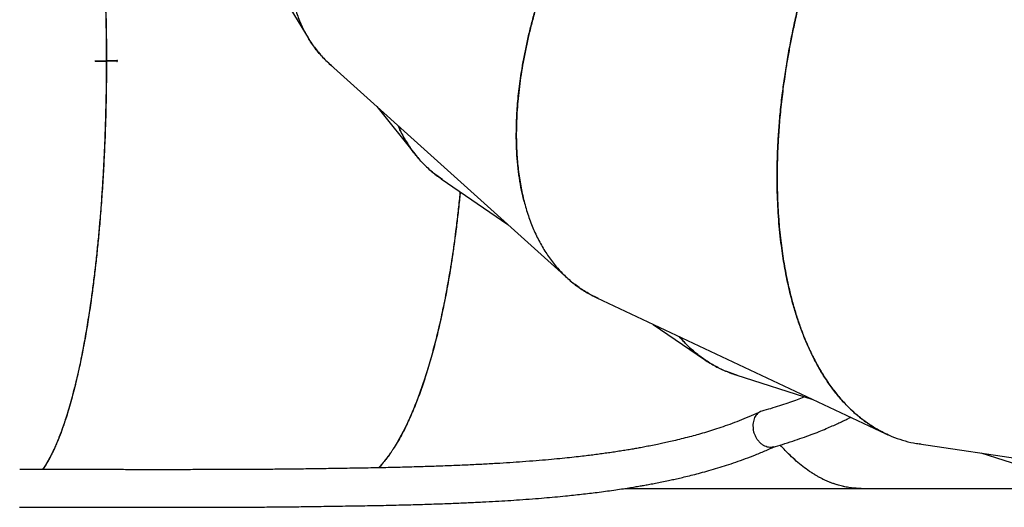
# Model space of a CAD drawing. Units: millimetres. Extents: x 8378 to 24169, y 17154 to 27736.
# Drawn here: x 13082 to 13963, y 22257 to 22693 of the extents above; entities that cross this region are included whole.
import ezdxf

# ---------------------------------------------------------------- set-up
doc = ezdxf.new("R2010")
doc.units = ezdxf.units.MM
doc.header["$LTSCALE"] = 150

msp = doc.modelspace()

# ---------------------------------------------------------------- linework, layer by layer
at = {"color": 7, "linetype": 'Continuous', "lineweight": 25}
for p, q in [((13266.09, 22798.78), (13340.16, 22676.72)), ((13149.76, 22656.34), (13159.63, 22656.34)), ((13149.76, 22656.14), (13159.63, 22656.14)), ((13149.76, 22656.14), (13150.18, 22656.14)), ((13150.18, 22656.14), (13159.55, 22656.14)), ((13168.87, 22656.34), (13159.55, 22656.34)), ((13168.87, 22656.14), (13159.55, 22656.14)), ((13168.87, 22656.34), (13169.37, 22656.34)), ((13168.87, 22656.14), (13169.37, 22656.14)), ((13360.04, 22652.72), (13572.37, 22461.79)), ((13401.44, 22615.5), (13436.3, 22572.09)), ((13459.15, 22550.9), (13518.69, 22510.07)), ((13598.34, 22444.56), (13856.76, 22323.08)), ((13648.72, 22420.88), (13694.64, 22389.39)), ((13722.63, 22375.7), (13791.42, 22353.8)), ((13888.02, 22313.95), (13886.4, 22314.23)), ((13886.61, 22314.08), (14148.98, 22275.37)), ((13941.67, 22305.96), (13994.72, 22289.07)), ((13623.19, 22274.24), (13834.67, 22274.24)), ((13834.67, 22274.24), (14164.37, 22274.24))]:
    msp.add_line(p, q, dxfattribs=at)
for major_axis, start_param, end_param in [((0, 380), 4.712126, 4.712652), ((0, 382), 4.712127, 4.712651)]:
    msp.add_ellipse((13070.68, 22656.24), major_axis=major_axis, ratio=0.20811, start_param=start_param, end_param=end_param, dxfattribs=at)
for points, knots in [([(13494.28, 23045.65), (13491.11, 23042.77), (13485.01, 23037.23), (13476.43, 23029.09), (13468.2, 23021.04), (13459.98, 23012.74), (13451.71, 23004.1), (13443.47, 22995.18), (13436.24, 22987.08), (13429.89, 22979.73), (13424.58, 22973.42), (13419.47, 22967.19), (13414.55, 22961.04), (13409.83, 22954.99), (13405.3, 22949.03), (13400.96, 22943.17), (13395.51, 22935.61), (13389.09, 22926.39), (13381.92, 22915.52), (13375.23, 22904.85), (13369.03, 22894.38), (13363.19, 22883.94), (13357.75, 22873.6), (13352.7, 22863.36), (13348.12, 22853.39), (13343.95, 22843.61), (13340.18, 22834.03), (13336, 22822.42), (13331.75, 22808.92), (13327.87, 22793.71), (13325.02, 22778.97), (13323.16, 22764.61), (13322.31, 22750.67), (13322.49, 22737.25), (13323.69, 22724.38), (13325.9, 22712.08), (13329.13, 22700.37), (13333.36, 22689.35), (13338.56, 22679.02), (13344.77, 22669.43), (13351.84, 22660.56), (13357.32, 22655.33), (13360.05, 22652.73)], [0, 0, 0, 0, 0.021397, 0.041159, 0.059285, 0.079279, 0.100059, 0.119873, 0.141168, 0.155678, 0.169933, 0.183933, 0.197677, 0.211165, 0.224398, 0.237376, 0.250098, 0.274428, 0.298304, 0.321727, 0.344696, 0.367213, 0.390613, 0.413071, 0.435258, 0.457174, 0.478819, 0.500193, 0.536513, 0.572356, 0.607726, 0.643316, 0.679262, 0.714914, 0.750274, 0.786186, 0.821948, 0.857563, 0.893189, 0.928925, 0.964647, 1, 1, 1, 1]), ([(13102.39, 23021.37), (13102.57, 23021.15), (13103.96, 23019.38), (13105.63, 23016.64), (13107.42, 23013.6), (13108.31, 23012.03), (13109.18, 23010.42), (13110.04, 23008.79), (13110.88, 23007.14), (13112.35, 23004.14), (13114.43, 22999.63), (13117.06, 22993.33), (13119.58, 22986.72), (13122, 22979.83), (13124.37, 22972.54), (13126.54, 22965.31), (13128.53, 22958.19), (13130.32, 22951.41), (13132.05, 22944.47), (13133.72, 22937.38), (13135.32, 22930.14), (13137.42, 22920.17), (13139.93, 22907.2), (13142.74, 22890.91), (13145.34, 22874.03), (13147.74, 22856.46), (13149.95, 22838.22), (13151.93, 22819.47), (13153.69, 22800.36), (13155.22, 22780.91), (13156.52, 22761.17), (13157.59, 22741.19), (13158.28, 22724.7), (13158.71, 22711.81), (13158.97, 22702.62), (13159.18, 22693.4), (13159.34, 22684.16), (13159.46, 22675.06), (13159.54, 22665.79), (13159.55, 22659.6), (13159.55, 22656.34)], [0, 0, 0, 0, 0.005299, 0.042456, 0.051882, 0.06118, 0.07035, 0.079394, 0.088309, 0.097098, 0.126536, 0.155356, 0.183558, 0.211141, 0.238105, 0.266261, 0.288858, 0.311204, 0.333299, 0.355142, 0.376735, 0.398077, 0.441876, 0.485031, 0.527541, 0.570367, 0.613676, 0.656564, 0.69903, 0.741461, 0.78366, 0.825629, 0.867589, 0.886517, 0.905429, 0.924324, 0.943265, 0.962162, 0.980078, 1, 1, 1, 1]), ([(13102.43, 23021.37), (13102.66, 23021.08), (13104.1, 23019.23), (13105.83, 23016.41), (13107.62, 23013.36), (13108.51, 23011.77), (13109.38, 23010.16), (13110.24, 23008.53), (13111.08, 23006.87), (13112.55, 23003.86), (13114.63, 22999.34), (13117.26, 22993.03), (13119.78, 22986.4), (13122.2, 22979.5), (13124.57, 22972.2), (13126.74, 22964.97), (13128.73, 22957.84), (13130.52, 22951.06), (13132.25, 22944.12), (13133.91, 22937.02), (13135.52, 22929.78), (13137.61, 22919.82), (13140.12, 22906.85), (13142.93, 22890.56), (13145.53, 22873.69), (13147.93, 22856.13), (13150.13, 22837.91), (13152.12, 22819.18), (13153.88, 22799.95), (13155.43, 22780.27), (13156.74, 22760.16), (13157.82, 22739.79), (13158.67, 22719.17), (13159.27, 22698.33), (13159.65, 22677.36), (13159.7, 22663.34), (13159.72, 22656.34)], [0, 0, 0, 0, 0.0069278, 0.0440305, 0.0534447, 0.0627327, 0.0718944, 0.08093, 0.0898393, 0.0986224, 0.1280111, 0.1567855, 0.1849456, 0.2124915, 0.2394231, 0.267538, 0.2901001, 0.3124125, 0.3344753, 0.3562884, 0.3778519, 0.3991657, 0.4428992, 0.4859907, 0.5284405, 0.5712052, 0.614451, 0.6572772, 0.699684, 0.7428842, 0.785846, 0.8285695, 0.8713502, 0.9143109, 0.9571941, 1, 1, 1, 1]), ([(13533.52, 22529.95), (13532.83, 22532.6), (13531.23, 22538.69), (13529.38, 22548.81), (13527.8, 22560.17), (13526.76, 22572.07), (13526.23, 22584.36), (13526.24, 22595.5), (13526.57, 22605.32), (13527.07, 22613.81), (13527.8, 22622.51), (13528.76, 22631.41), (13529.96, 22640.52), (13531.5, 22650.39), (13533.43, 22661.08), (13535.82, 22672.65), (13538.61, 22684.56), (13541.8, 22696.79), (13545.31, 22709.04), (13548.59, 22719.51), (13551.45, 22728.13), (13553.89, 22735.16), (13556.47, 22742.33), (13559.21, 22749.63), (13562.11, 22757.06), (13565.17, 22764.61), (13568.39, 22772.3), (13572.59, 22781.93), (13577.96, 22793.7), (13584.56, 22807.35), (13590.32, 22818.61), (13594.97, 22827.35), (13598.52, 22833.87), (13602.2, 22840.45), (13605.74, 22846.63), (13608.85, 22851.95), (13611.6, 22856.57), (13614.28, 22860.99), (13617.17, 22865.69), (13620.28, 22870.67), (13623.78, 22876.16), (13627.61, 22882.05), (13631.66, 22888.15), (13635.53, 22893.85), (13639.01, 22898.87), (13641.93, 22903.02), (13644.27, 22906.3), (13645.65, 22908.21), (13646.23, 22909.02)], [0, 0, 0, 0, 0.027644, 0.063342, 0.099386, 0.13578, 0.172523, 0.208595, 0.231893, 0.255417, 0.279165, 0.303138, 0.327337, 0.351762, 0.38084, 0.410456, 0.44061, 0.471303, 0.502534, 0.531979, 0.548934, 0.566184, 0.583729, 0.601569, 0.619704, 0.638135, 0.65686, 0.675881, 0.708576, 0.742974, 0.776038, 0.791558, 0.807685, 0.82442, 0.840635, 0.853931, 0.864329, 0.875478, 0.887377, 0.900028, 0.91343, 0.929443, 0.945359, 0.960741, 0.973896, 0.984824, 0.993525, 1, 1, 1, 1]), ([(13613.39, 22859.52), (13611.18, 22855.84), (13606.95, 22848.78), (13601.08, 22838.5), (13595.52, 22828.42), (13590.05, 22818.1), (13584.63, 22807.44), (13579.31, 22796.51), (13574.74, 22786.67), (13570.78, 22777.81), (13567.51, 22770.23), (13564.42, 22762.79), (13561.49, 22755.48), (13558.72, 22748.32), (13556.1, 22741.31), (13553.64, 22734.44), (13550.6, 22725.64), (13547.12, 22714.96), (13543.39, 22702.48), (13540.08, 22690.33), (13537.16, 22678.52), (13534.58, 22666.83), (13532.35, 22655.37), (13530.48, 22644.1), (13528.97, 22633.24), (13527.8, 22622.67), (13526.96, 22612.41), (13526.31, 22600.09), (13526.15, 22585.93), (13526.82, 22570.26), (13528.35, 22555.31), (13530.71, 22541.03), (13533.93, 22527.44), (13537.98, 22514.65), (13542.84, 22502.67), (13548.51, 22491.53), (13554.98, 22481.25), (13562.21, 22471.92), (13570.18, 22463.54), (13578.89, 22456.15), (13588.22, 22449.7), (13594.98, 22446.27), (13598.34, 22444.57)], [0, 0, 0, 0, 0.021397, 0.041159, 0.059285, 0.079279, 0.100059, 0.119873, 0.141168, 0.155678, 0.169933, 0.183933, 0.197677, 0.211165, 0.224398, 0.237376, 0.250098, 0.274428, 0.298304, 0.321727, 0.344696, 0.367213, 0.390613, 0.413071, 0.435258, 0.457174, 0.478819, 0.500193, 0.536513, 0.572356, 0.607726, 0.643316, 0.679262, 0.714914, 0.750274, 0.786186, 0.821948, 0.857563, 0.893189, 0.928925, 0.964647, 1, 1, 1, 1]), ([(13859.05, 22322.16), (13858.25, 22322.47), (13854.38, 22324.01), (13847.75, 22327.73), (13839.15, 22333.23), (13830.9, 22339.7), (13823.03, 22346.96), (13815.57, 22355.03), (13808.51, 22363.9), (13801.83, 22373.6), (13795.83, 22383.66), (13790.46, 22393.96), (13785.68, 22404.4), (13781.24, 22415.49), (13777.19, 22427.11), (13773.98, 22437.77), (13771.46, 22447.27), (13769.49, 22455.54), (13767.67, 22464.08), (13766.02, 22472.88), (13764.54, 22481.95), (13763.16, 22491.84), (13761.92, 22502.64), (13760.87, 22514.4), (13760.1, 22526.6), (13759.62, 22539.24), (13759.45, 22551.98), (13759.56, 22562.95), (13759.82, 22572.03), (13760.12, 22579.47), (13760.52, 22587.07), (13761.04, 22594.85), (13761.66, 22602.8), (13762.41, 22610.92), (13763.28, 22619.21), (13764.52, 22629.64), (13766.26, 22642.46), (13768.64, 22657.43), (13770.9, 22669.88), (13772.83, 22679.59), (13774.35, 22686.86), (13775.97, 22694.22), (13777.57, 22701.16), (13779.01, 22707.15), (13780.31, 22712.37), (13781.6, 22717.37), (13783.01, 22722.71), (13784.55, 22728.38), (13786.31, 22734.65), (13788.28, 22741.39), (13790.4, 22748.4), (13792.46, 22754.97), (13794.34, 22760.78), (13795.94, 22765.59), (13797.23, 22769.42), (13797.99, 22771.64), (13798.32, 22772.58)], [0, 0, 0, 0, 0.007961, 0.038825, 0.069779, 0.100825, 0.131964, 0.162663, 0.193562, 0.224663, 0.255965, 0.283281, 0.310862, 0.33871, 0.366825, 0.394427, 0.412254, 0.430254, 0.448426, 0.46677, 0.485287, 0.503976, 0.526226, 0.548888, 0.571962, 0.595448, 0.619346, 0.641876, 0.65485, 0.668049, 0.681475, 0.695126, 0.709002, 0.723105, 0.737434, 0.751988, 0.777006, 0.803327, 0.828627, 0.840503, 0.852843, 0.865648, 0.878056, 0.88823, 0.896186, 0.904717, 0.913823, 0.923503, 0.933758, 0.94601, 0.958189, 0.969959, 0.980025, 0.988388, 0.995046, 1, 1, 1, 1]), ([(13786.47, 22735.13), (13785.61, 22732.11), (13783.97, 22726.32), (13781.74, 22717.95), (13779.78, 22710.3), (13778.05, 22703.17), (13776.33, 22695.84), (13774.3, 22686.7), (13772.07, 22675.95), (13769.79, 22663.85), (13767.88, 22652.74), (13766.3, 22642.47), (13765.01, 22633.34), (13763.86, 22624.2), (13762.82, 22615.02), (13761.92, 22605.78), (13761.18, 22596.78), (13760.45, 22586.2), (13759.85, 22574.11), (13759.5, 22560.62), (13759.48, 22547.58), (13759.75, 22535.02), (13760.32, 22522.66), (13761.13, 22511.24), (13762.14, 22500.7), (13763.25, 22491.19), (13764.55, 22481.95), (13766.01, 22472.99), (13767.63, 22464.3), (13769.68, 22454.63), (13772.24, 22444.08), (13775.42, 22432.82), (13778.89, 22422.06), (13782.66, 22411.83), (13787.1, 22401.15), (13792.31, 22390.19), (13798.41, 22379.13), (13804.92, 22368.93), (13811.87, 22359.5), (13819.27, 22350.87), (13827.1, 22343.05), (13835.29, 22336.12), (13843.85, 22330.06), (13852.76, 22324.89), (13862.01, 22320.6), (13871.57, 22317.28), (13879.78, 22315.12), (13884.88, 22314.43), (13886.62, 22314.2)], [0, 0, 0, 0, 0.015131, 0.029061, 0.04179, 0.05332, 0.06455, 0.078258, 0.098776, 0.118042, 0.138446, 0.154158, 0.169409, 0.1842, 0.20013, 0.215765, 0.231068, 0.246041, 0.270094, 0.293647, 0.316699, 0.339252, 0.361304, 0.384322, 0.402792, 0.421057, 0.439119, 0.456977, 0.47463, 0.49208, 0.517185, 0.542039, 0.566643, 0.590996, 0.615099, 0.64622, 0.677096, 0.707727, 0.738115, 0.769065, 0.799884, 0.830572, 0.861131, 0.891923, 0.922689, 0.95343, 0.984147, 1, 1, 1, 1]), ([(13361.14, 22651.84), (13358.66, 22654.09), (13353.35, 22658.91), (13346.42, 22667.33), (13341.67, 22673.88), (13339.62, 22677.7), (13339.38, 22678.13)], [0, 0, 0, 0, 0.291872, 0.624614, 0.957243, 1, 1, 1, 1]), ([(13159.55, 22656.14), (13159.55, 22654.67), (13159.55, 22652.04), (13159.53, 22648.37), (13159.52, 22644.94), (13159.49, 22641.39), (13159.46, 22637.67), (13159.41, 22633.93), (13159.29, 22624.69), (13159.01, 22610.67), (13158.44, 22591.98), (13157.74, 22574.81), (13156.91, 22558.45), (13155.98, 22542.86), (13154.9, 22527.42), (13153.68, 22512.18), (13152.32, 22497.16), (13150.82, 22482.38), (13149.18, 22467.81), (13147.41, 22453.6), (13145.74, 22441.43), (13144.21, 22431.16), (13142.87, 22422.6), (13141.46, 22414.17), (13139.99, 22405.87), (13138.46, 22397.71), (13136.77, 22389.18), (13134.89, 22380.32), (13132.82, 22371.18), (13130.64, 22362.28), (13128.37, 22353.64), (13126.04, 22345.46), (13123.45, 22337.01), (13120.54, 22328.36), (13118.08, 22321.78), (13116.36, 22317.52), (13115.46, 22315.34), (13114.54, 22313.19), (13113.61, 22311.09), (13112.66, 22309.04), (13111.34, 22306.26), (13109.61, 22302.83), (13107.44, 22298.86), (13105.17, 22295.12), (13103.48, 22292.52), (13102.55, 22291.29), (13102.41, 22291.11)], [0, 0, 0, 0, 0.00901, 0.016066, 0.022504, 0.029985, 0.037764, 0.045334, 0.052895, 0.094379, 0.131465, 0.168421, 0.201359, 0.234439, 0.267662, 0.301028, 0.334293, 0.367818, 0.401602, 0.435646, 0.469185, 0.490905, 0.512795, 0.534856, 0.557087, 0.579488, 0.602059, 0.629269, 0.656886, 0.684909, 0.71334, 0.742178, 0.7697, 0.805662, 0.842702, 0.852582, 0.862536, 0.872564, 0.882666, 0.892842, 0.903092, 0.925118, 0.947928, 0.971521, 0.995898, 1, 1, 1, 1]), ([(13159.72, 22656.14), (13159.7, 22649.14), (13159.65, 22635.13), (13159.27, 22614.16), (13158.67, 22593.32), (13157.82, 22572.7), (13156.74, 22552.33), (13155.43, 22532.22), (13153.99, 22513.94), (13152.5, 22497.46), (13151.01, 22482.69), (13149.37, 22468.13), (13147.6, 22453.93), (13145.93, 22441.76), (13144.4, 22431.51), (13143.06, 22422.95), (13141.65, 22414.52), (13140.19, 22406.22), (13138.66, 22398.07), (13136.96, 22389.54), (13135.09, 22380.68), (13133.01, 22371.54), (13130.84, 22362.63), (13128.57, 22353.99), (13126.24, 22345.81), (13123.64, 22337.34), (13120.74, 22328.68), (13118.28, 22322.09), (13116.56, 22317.82), (13115.66, 22315.63), (13114.74, 22313.49), (13113.81, 22311.38), (13112.86, 22309.32), (13111.54, 22306.53), (13109.81, 22303.09), (13107.64, 22299.11), (13105.36, 22295.34), (13103.63, 22292.66), (13102.64, 22291.36), (13102.46, 22291.11)], [0, 0, 0, 0, 0.042815, 0.085708, 0.128679, 0.17147, 0.214203, 0.257175, 0.300386, 0.333606, 0.367084, 0.400821, 0.434816, 0.468308, 0.489999, 0.511859, 0.533889, 0.556088, 0.578457, 0.600995, 0.62817, 0.65575, 0.683735, 0.712124, 0.740918, 0.768405, 0.804323, 0.841311, 0.851177, 0.861115, 0.871128, 0.881213, 0.891372, 0.901605, 0.923617, 0.946405, 0.969969, 0.994309, 1, 1, 1, 1]), ([(13168.87, 22656.14), (13168.88, 22656.1), (13168.91, 22656.01), (13169.02, 22655.91), (13169.15, 22655.85), (13169.29, 22655.84), (13169.43, 22655.88), (13169.54, 22655.97), (13169.61, 22656.1), (13169.64, 22656.24), (13169.61, 22656.39), (13169.54, 22656.51), (13169.43, 22656.6), (13169.29, 22656.65), (13169.15, 22656.64), (13169.02, 22656.58), (13168.91, 22656.48), (13168.88, 22656.39), (13168.87, 22656.34)], [0, 0, 0, 0, 0.062405, 0.124932, 0.187482, 0.25006, 0.312622, 0.375135, 0.437588, 0.500001, 0.562413, 0.624865, 0.687378, 0.749941, 0.812518, 0.875068, 0.937457, 1, 1, 1, 1]), ([(13460.37, 22550.16), (13457.63, 22552.06), (13451.74, 22556.15), (13443.71, 22563.53), (13436.42, 22571.65), (13430.22, 22580.19), (13424.95, 22588.88), (13422.02, 22595.18), (13420.56, 22598.31)], [0, 0, 0, 0, 0.1597192, 0.3421223, 0.5244596, 0.6833819, 0.8427701, 1, 1, 1, 1]), ([(13420.78, 22598.11), (13421.32, 22596.81), (13423.39, 22591.75), (13427.95, 22583.75), (13434.42, 22574.15), (13441.83, 22565.47), (13449.99, 22557.61), (13456.11, 22553.13), (13459.16, 22550.91)], [0, 0, 0, 0, 0.064803, 0.252609, 0.439857, 0.626774, 0.814141, 1, 1, 1, 1]), ([(13475.89, 22539.42), (13475.7, 22537.4), (13475.07, 22530.37), (13473.78, 22518.54), (13472.15, 22504.86), (13470.48, 22492.27), (13468.81, 22480.71), (13467.01, 22469.28), (13465.08, 22458), (13463.03, 22446.88), (13460.99, 22436.62), (13458.99, 22427.17), (13457.03, 22418.5), (13454.98, 22409.96), (13452.84, 22401.55), (13450.61, 22393.29), (13448.3, 22385.2), (13445.22, 22375.07), (13441.25, 22363.13), (13437.54, 22353.14), (13434.92, 22346.62), (13433.54, 22343.28), (13432.13, 22339.99), (13430.7, 22336.75), (13429.24, 22333.57), (13427.12, 22329.11), (13424.29, 22323.48), (13420.66, 22316.88), (13417.73, 22312.02), (13415.56, 22308.66), (13414.23, 22306.66), (13412.87, 22304.7), (13411.49, 22302.79), (13410.09, 22300.92), (13408.68, 22299.11), (13406.55, 22296.51), (13404.68, 22294.31), (13403.27, 22292.91), (13403.06, 22292.7)], [0, 0, 0, 0, 0.017384, 0.060328, 0.103461, 0.138511, 0.173793, 0.209308, 0.245054, 0.281032, 0.317242, 0.34699, 0.377002, 0.407278, 0.437818, 0.468623, 0.499692, 0.531025, 0.588903, 0.648317, 0.664134, 0.680057, 0.696084, 0.712217, 0.728456, 0.7448, 0.782323, 0.82094, 0.86065, 0.874269, 0.888011, 0.901878, 0.915868, 0.929983, 0.944221, 0.958584, 0.993774, 1, 1, 1, 1]), ([(13476.03, 22539.33), (13475.85, 22537.37), (13475.22, 22530.41), (13473.94, 22518.64), (13472.31, 22504.96), (13470.64, 22492.37), (13468.96, 22480.8), (13467.16, 22469.37), (13465.23, 22458.09), (13463.18, 22446.97), (13461.14, 22436.71), (13459.13, 22427.26), (13457.17, 22418.59), (13455.12, 22410.04), (13452.98, 22401.63), (13450.75, 22393.37), (13448.43, 22385.28), (13445.34, 22375.15), (13441.38, 22363.2), (13437.66, 22353.2), (13435.04, 22346.68), (13433.65, 22343.34), (13432.24, 22340.05), (13430.81, 22336.81), (13429.35, 22333.63), (13427.23, 22329.17), (13424.39, 22323.54), (13420.76, 22316.93), (13417.82, 22312.06), (13415.66, 22308.71), (13414.32, 22306.7), (13412.96, 22304.74), (13411.58, 22302.83), (13410.18, 22300.96), (13408.76, 22299.15), (13406.63, 22296.55), (13404.75, 22294.34), (13403.33, 22292.92), (13403.11, 22292.7)], [0, 0, 0, 0, 0.016831, 0.059785, 0.102928, 0.137988, 0.173279, 0.208802, 0.244556, 0.280543, 0.316762, 0.346517, 0.376537, 0.406821, 0.437369, 0.468181, 0.499257, 0.530598, 0.588491, 0.64792, 0.663741, 0.679667, 0.695698, 0.711835, 0.728077, 0.744425, 0.781959, 0.820586, 0.860306, 0.873928, 0.887674, 0.901543, 0.915537, 0.929654, 0.943896, 0.958261, 0.993466, 1, 1, 1, 1]), ([(13599.66, 22444.02), (13596.64, 22445.46), (13590.17, 22448.53), (13581.1, 22454.59), (13574.66, 22459.49), (13571.59, 22462.56), (13571.23, 22462.91)], [0, 0, 0, 0, 0.291341, 0.624061, 0.956661, 1, 1, 1, 1]), ([(13723.89, 22375.38), (13720.75, 22376.4), (13713.98, 22378.6), (13704.2, 22383.33), (13694.87, 22389), (13686.47, 22395.38), (13678.91, 22402.18), (13674.29, 22407.36), (13671.99, 22409.94)], [0, 0, 0, 0, 0.157955, 0.340741, 0.523461, 0.682717, 0.84244, 1, 1, 1, 1]), ([(13672.26, 22409.81), (13673.16, 22408.71), (13676.6, 22404.48), (13683.27, 22398.14), (13692.23, 22390.82), (13701.83, 22384.64), (13711.93, 22379.47), (13719.08, 22376.95), (13722.63, 22375.7)], [0, 0, 0, 0, 0.0654378, 0.2523713, 0.4393664, 0.6269387, 0.8144366, 1, 1, 1, 1]), ([(13784.04, 22356.15), (13783.36, 22355.87), (13780.65, 22354.77), (13775.63, 22352.89), (13768.83, 22350.45), (13761.43, 22347.98), (13753.7, 22345.55), (13748.37, 22344.02), (13745.75, 22343.26)], [0, 0, 0, 0, 0.055353, 0.222601, 0.402696, 0.595686, 0.801612, 1, 1, 1, 1]), ([(13744.44, 22342.78), (13741.72, 22341.54), (13736.16, 22339), (13727.71, 22335.53), (13719.34, 22332.31), (13711.3, 22329.45), (13703.64, 22326.91), (13696.36, 22324.64), (13689.49, 22322.63), (13682.57, 22320.72), (13675.7, 22318.93), (13668.96, 22317.28), (13662.96, 22315.89), (13657.55, 22314.69), (13652.16, 22313.55), (13646.74, 22312.46), (13641.32, 22311.41), (13636.39, 22310.51), (13631.74, 22309.68), (13627.02, 22308.88), (13621.99, 22308.06), (13616.7, 22307.23), (13611.28, 22306.42), (13605.8, 22305.64), (13600.23, 22304.88), (13594.53, 22304.14), (13588.42, 22303.39), (13581.55, 22302.59), (13573.67, 22301.73), (13564.75, 22300.82), (13554.78, 22299.89), (13543.7, 22298.94), (13532.17, 22298.06), (13520.28, 22297.24), (13508.13, 22296.49), (13495.1, 22295.78), (13481.16, 22295.11), (13466.31, 22294.48), (13450.83, 22293.93), (13434.74, 22293.44), (13418.07, 22293.01), (13400.49, 22292.64), (13382, 22292.31), (13369.26, 22292.15), (13362.76, 22292.06)], [0, 0, 0, 0, 0.026857, 0.054854, 0.081376, 0.106427, 0.130007, 0.152114, 0.172742, 0.191889, 0.21385, 0.233451, 0.250682, 0.265806, 0.279913, 0.296558, 0.311725, 0.325408, 0.3377, 0.350337, 0.364311, 0.378898, 0.393511, 0.40815, 0.423084, 0.438048, 0.453499, 0.471426, 0.492058, 0.514954, 0.540456, 0.568567, 0.599289, 0.627408, 0.657413, 0.689309, 0.723105, 0.758807, 0.796426, 0.83366, 0.87262, 0.91332, 0.955773, 1, 1, 1, 1]), ([(13745.75, 22343.25), (13745.74, 22343.25), (13745.04, 22343.13), (13743.77, 22342.48), (13742.02, 22341.28), (13740.53, 22339.61), (13739.34, 22337.63), (13738.47, 22335.32), (13737.96, 22332.81), (13737.82, 22330.12), (13737.98, 22328.25), (13738.13, 22327.29), (13738.13, 22327.27)], [0, 0, 0, 0, 0.00198, 0.124344, 0.250266, 0.372803, 0.498904, 0.621527, 0.747711, 0.870333, 0.99651, 1, 1, 1, 1]), ([(13756.14, 22311.3), (13758.82, 22312.07), (13764.66, 22313.75), (13773.28, 22316.49), (13781.83, 22319.4), (13789.66, 22322.25), (13796.79, 22325.01), (13803.11, 22327.61), (13808.69, 22330.02), (13813.56, 22332.22), (13817.86, 22334.24), (13821.62, 22336.07), (13824.02, 22337.27), (13825.16, 22337.86), (13825.24, 22337.9)], [0, 0, 0, 0, 0.109933, 0.239367, 0.360147, 0.472273, 0.57572, 0.670302, 0.751301, 0.824391, 0.889593, 0.946922, 0.99639, 1, 1, 1, 1]), ([(13756.13, 22311.34), (13755.77, 22311.22), (13754.72, 22310.9), (13752.88, 22310.86), (13750.67, 22311.21), (13748.48, 22312.04), (13746.34, 22313.29), (13744.35, 22314.94), (13742.53, 22316.95), (13740.96, 22319.24), (13739.67, 22321.77), (13738.7, 22324.44), (13738.28, 22326.31), (13738.14, 22327.24), (13738.13, 22327.27)], [0, 0, 0, 0, 0.051473, 0.147167, 0.240254, 0.336046, 0.429265, 0.525195, 0.618531, 0.714582, 0.807933, 0.903992, 0.997343, 1, 1, 1, 1]), ([(13834.67, 22274.25), (13834.07, 22274.25), (13831.63, 22274.26), (13827.53, 22274.54), (13822.54, 22275.23), (13818.6, 22276.04), (13815.6, 22276.8), (13813.42, 22277.42), (13811.08, 22278.17), (13808.5, 22279.07), (13805.67, 22280.19), (13802.89, 22281.4), (13800.19, 22282.69), (13797.56, 22284.04), (13795.02, 22285.46), (13792.55, 22286.92), (13788.86, 22289.26), (13784.01, 22292.65), (13778.11, 22297.37), (13772.4, 22302.51), (13767.15, 22307.69), (13763.82, 22311.43), (13762.32, 22313.11)], [0, 0, 0, 0, 0.023813, 0.097683, 0.164455, 0.224128, 0.255968, 0.285344, 0.312254, 0.350789, 0.389533, 0.427326, 0.464168, 0.50006, 0.535001, 0.568992, 0.602033, 0.688309, 0.771644, 0.852038, 0.933542, 1, 1, 1, 1]), ([(13834.67, 22274.25), (13834.06, 22274.25), (13831.61, 22274.26), (13827.49, 22274.55), (13822.5, 22275.23), (13818.56, 22276.04), (13815.56, 22276.81), (13813.38, 22277.44), (13811.03, 22278.18), (13808.46, 22279.09), (13805.63, 22280.21), (13802.85, 22281.42), (13800.14, 22282.71), (13797.52, 22284.07), (13794.98, 22285.48), (13792.51, 22286.95), (13788.82, 22289.29), (13783.97, 22292.69), (13778.07, 22297.41), (13772.36, 22302.55), (13767.12, 22307.72), (13763.81, 22311.44), (13762.32, 22313.11)], [0, 0, 0, 0, 0.024394, 0.098218, 0.164968, 0.224644, 0.256499, 0.285896, 0.312837, 0.35137, 0.39011, 0.427902, 0.464744, 0.500637, 0.535581, 0.569575, 0.60262, 0.688895, 0.77223, 0.852627, 0.934074, 1, 1, 1, 1]), ([(13363.17, 22258.46), (13369.98, 22258.55), (13383.3, 22258.73), (13402.61, 22259.07), (13420.87, 22259.47), (13438.1, 22259.92), (13454.32, 22260.43), (13469.29, 22260.98), (13483.07, 22261.56), (13495.71, 22262.17), (13507.54, 22262.81), (13518.57, 22263.47), (13529.56, 22264.19), (13540.38, 22264.98), (13550.98, 22265.83), (13560.8, 22266.7), (13571.94, 22267.76), (13584.56, 22269.09), (13596.46, 22270.51), (13606.01, 22271.75), (13613.29, 22272.76), (13620.23, 22273.78), (13626.6, 22274.76), (13632.13, 22275.67), (13636.88, 22276.47), (13641.3, 22277.25), (13645.86, 22278.08), (13650.94, 22279.04), (13656.54, 22280.15), (13661.99, 22281.28), (13667.26, 22282.42), (13672.39, 22283.58), (13678.06, 22284.91), (13684.34, 22286.46), (13691.22, 22288.25), (13698.67, 22290.31), (13706.43, 22292.58), (13714.46, 22295.09), (13722.7, 22297.84), (13731.36, 22300.93), (13740.41, 22304.42), (13748.94, 22307.92), (13754.37, 22310.4), (13756.72, 22311.47)], [0, 0, 0, 0, 0.045554, 0.089092, 0.130629, 0.170184, 0.207768, 0.243389, 0.275185, 0.305247, 0.333579, 0.360182, 0.385054, 0.413714, 0.439669, 0.463487, 0.486935, 0.523295, 0.559069, 0.578144, 0.597051, 0.615672, 0.632518, 0.647134, 0.659513, 0.670297, 0.682446, 0.696059, 0.71115, 0.727709, 0.740435, 0.754281, 0.769912, 0.78734, 0.806565, 0.827584, 0.850401, 0.872896, 0.896907, 0.922441, 0.949508, 0.978117, 1, 1, 1, 1]), ([(13362.56, 22292.06), (13356.98, 22291.96), (13346.21, 22291.76), (13330.49, 22291.56), (13315.84, 22291.4), (13302.28, 22291.29), (13289.84, 22291.22), (13279.21, 22291.16), (13270.27, 22291.13), (13262.89, 22291.1), (13256.23, 22291.09), (13250.26, 22291.07), (13244.59, 22291.06), (13238.08, 22291.06), (13230.13, 22291.05), (13220.45, 22291.04), (13209.52, 22291.04), (13197.33, 22291.05), (13183.87, 22291.05), (13169.77, 22291.06), (13155.14, 22291.08), (13140.06, 22291.09), (13127.76, 22291.1), (13118.56, 22291.1), (13112.78, 22291.11), (13106.88, 22291.11), (13100.87, 22291.11), (13094.73, 22291.11), (13088.47, 22291.12), (13084.26, 22291.12), (13082.14, 22291.12)], [0, 0, 0, 0, 0.062675, 0.121023, 0.175056, 0.224779, 0.270197, 0.31131, 0.340593, 0.36722, 0.391192, 0.412507, 0.431532, 0.452166, 0.482278, 0.516706, 0.555451, 0.598515, 0.645903, 0.697622, 0.746724, 0.799191, 0.855029, 0.874592, 0.894539, 0.914871, 0.935587, 0.956688, 0.978175, 1, 1, 1, 1]), ([(13082.08, 22257.52), (13084.05, 22257.52), (13087.93, 22257.52), (13093.69, 22257.52), (13099.31, 22257.51), (13104.79, 22257.51), (13110.15, 22257.51), (13117.62, 22257.51), (13127, 22257.5), (13138.72, 22257.49), (13150.28, 22257.48), (13161.56, 22257.47), (13171.53, 22257.46), (13180.28, 22257.46), (13187.87, 22257.45), (13194.68, 22257.45), (13200.77, 22257.45), (13206.53, 22257.44), (13213.11, 22257.44), (13221.12, 22257.44), (13230.81, 22257.45), (13241.69, 22257.46), (13253.73, 22257.48), (13266.92, 22257.51), (13280.95, 22257.57), (13295.75, 22257.65), (13311.27, 22257.76), (13327.76, 22257.92), (13345.19, 22258.14), (13357.05, 22258.35), (13363.15, 22258.46)], [0, 0, 0, 0, 0.0201879, 0.0399004, 0.0591848, 0.0780414, 0.0964707, 0.1144732, 0.1552207, 0.1936031, 0.2362175, 0.2754908, 0.3114282, 0.3406985, 0.3673126, 0.3912715, 0.4125755, 0.431588, 0.4522044, 0.4822914, 0.5166897, 0.5554037, 0.5984378, 0.645798, 0.697492, 0.7502101, 0.8068027, 0.8672866, 0.9316789, 1, 1, 1, 1])]:
    msp.add_open_spline(points, degree=3, knots=knots, dxfattribs=at)

doc.saveas('drawing.dxf')
